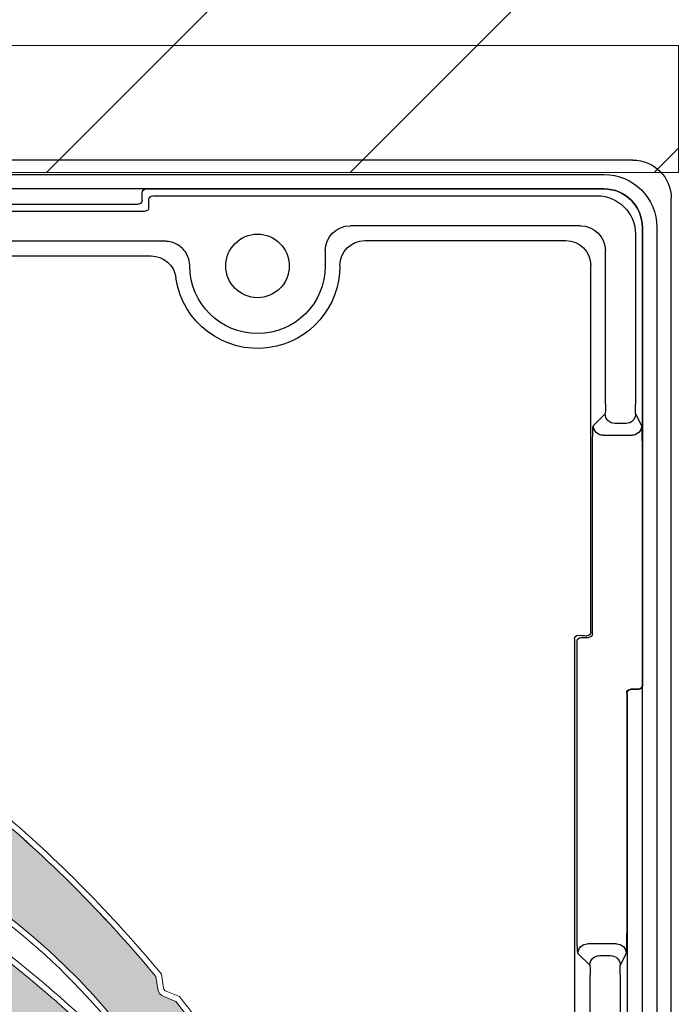
# Model space of a CAD drawing. Units: inches. Extents: x 10 to 5450, y 10 to 832.
# Drawn here: x 249 to 279, y 593 to 639 of the extents above; entities that cross this region are included whole.
import ezdxf

# ---------------------------------------------------------------- set-up
doc = ezdxf.new("R2010")
doc.units = ezdxf.units.IN
doc.header["$MEASUREMENT"] = 0
doc.layers.add('Layer 1', color=7, linetype='Continuous')
pattern_1 = [(45, (0, 0), (-7.07107, 7.07107), [])]

# ---------------------------------------------------------------- blocks, each defined once
blk = doc.blocks.new('block 197')
at = {"layer": 'Layer 1', "color": 7, "lineweight": 25}
blk.add_open_spline([(277.956, 523.171), (277.956, 523.086), (277.967, 523.001), (277.995, 522.919), (277.995, 522.919), (280.161, 515.554), (280.161, 515.554), (280.183, 515.472), (280.197, 515.386), (280.197, 515.3), (280.197, 515.3), (280.197, 509.257), (280.197, 509.257), (280.197, 508.639), (279.694, 508.138), (279.075, 508.138), (278.458, 508.138), (277.956, 508.639), (277.956, 509.257), (277.956, 509.257), (277.956, 513.735), (277.956, 513.735), (277.956, 513.735), (277.285, 513.735), (277.285, 513.735), (277.285, 513.735), (277.285, 509.257), (277.285, 509.257), (277.285, 508.267), (278.087, 507.466), (279.075, 507.466), (280.066, 507.466), (280.868, 508.267), (280.868, 509.257), (280.868, 509.257), (280.868, 515.397), (280.868, 515.397), (280.868, 515.483), (280.854, 515.568), (280.832, 515.649), (280.832, 515.649), (278.666, 523.016), (278.666, 523.016), (278.641, 523.098), (278.629, 523.183), (278.629, 523.268), (278.629, 523.268), (278.629, 629.499), (278.629, 629.499), (278.629, 630.858), (277.526, 631.962), (276.166, 631.962), (276.166, 631.962), (157.938, 631.962), (157.938, 631.962), (157.073, 631.962), (156.371, 631.26), (156.371, 630.395), (156.371, 630.395), (156.371, 618.079), (156.371, 618.079), (156.371, 617.337), (156.974, 616.736), (157.715, 616.736), (158.456, 616.736), (159.059, 617.337), (159.059, 618.079), (159.059, 618.221), (159.037, 618.361), (158.991, 618.496), (158.991, 618.496), (157.789, 622.188), (157.789, 622.188), (157.726, 622.377), (157.704, 622.578), (157.721, 622.776), (157.791, 623.589), (158.509, 624.19), (159.32, 624.119), (160.135, 624.048), (160.734, 623.331), (160.665, 622.518), (160.665, 622.518), (159.838, 613.06), (159.838, 613.06), (159.838, 613.06), (160.507, 613.001), (160.507, 613.001), (160.507, 613.001), (161.333, 622.459), (161.333, 622.459), (161.437, 623.642), (160.563, 624.685), (159.378, 624.788), (158.196, 624.892), (157.154, 624.017), (157.05, 622.834), (157.025, 622.546), (157.06, 622.256), (157.149, 621.98), (157.149, 621.98), (158.352, 618.287), (158.352, 618.287), (158.375, 618.22), (158.388, 618.15), (158.388, 618.079), (158.388, 617.708), (158.086, 617.407), (157.715, 617.407), (157.343, 617.407), (157.042, 617.708), (157.042, 618.079), (157.042, 618.079), (157.042, 630.395), (157.042, 630.395), (157.042, 630.889), (157.442, 631.29), (157.938, 631.29), (157.938, 631.29), (276.166, 631.29), (276.166, 631.29), (277.155, 631.29), (277.956, 630.488), (277.956, 629.499), (277.956, 629.499), (277.956, 523.171), (277.956, 523.171)], degree=3, knots=[0, 0, 0, 0, 1, 1, 1, 2, 2, 2, 3, 3, 3, 4, 4, 4, 5, 5, 5, 6, 6, 6, 7, 7, 7, 8, 8, 8, 9, 9, 9, 10, 10, 10, 11, 11, 11, 12, 12, 12, 13, 13, 13, 14, 14, 14, 15, 15, 15, 16, 16, 16, 17, 17, 17, 18, 18, 18, 19, 19, 19, 20, 20, 20, 21, 21, 21, 22, 22, 22, 23, 23, 23, 24, 24, 24, 25, 25, 25, 26, 26, 26, 27, 27, 27, 28, 28, 28, 29, 29, 29, 30, 30, 30, 31, 31, 31, 32, 32, 32, 33, 33, 33, 34, 34, 34, 35, 35, 35, 36, 36, 36, 37, 37, 37, 38, 38, 38, 39, 39, 39, 40, 40, 40, 41, 41, 41, 42, 42, 42, 42], dxfattribs=at)
blk = doc.blocks.new('block 196')
at = {"layer": 'Layer 1'}
blk.add_blockref('block 197', (0, 0), dxfattribs=at)
blk = doc.blocks.new('block 200')
at = {"layer": 'Layer 1', "color": 7, "lineweight": 25}
blk.add_open_spline([(157.042, 570.833), (157.042, 537.444), (184.111, 510.376), (217.5, 510.376), (217.5, 510.376), (234.708, 510.376), (234.708, 510.376), (234.793, 510.376), (234.878, 510.364), (234.962, 510.34), (234.962, 510.34), (242.327, 508.174), (242.327, 508.174), (242.408, 508.149), (242.494, 508.138), (242.58, 508.138), (242.58, 508.138), (248.623, 508.138), (248.623, 508.138), (249.242, 508.138), (249.745, 508.639), (249.745, 509.257), (249.745, 509.875), (249.242, 510.376), (248.623, 510.376), (248.623, 510.376), (244.147, 510.376), (244.147, 510.376), (244.147, 510.376), (244.147, 511.048), (244.147, 511.048), (244.147, 511.048), (248.623, 511.048), (248.623, 511.048), (249.614, 511.048), (250.416, 510.247), (250.416, 509.257), (250.416, 508.267), (249.614, 507.466), (248.623, 507.466), (248.623, 507.466), (242.483, 507.466), (242.483, 507.466), (242.397, 507.466), (242.314, 507.478), (242.23, 507.502), (242.23, 507.502), (234.865, 509.668), (234.865, 509.668), (234.784, 509.692), (234.699, 509.705), (234.613, 509.705), (234.613, 509.705), (217.5, 509.705), (217.5, 509.705), (183.738, 509.705), (156.371, 537.072), (156.371, 570.833), (156.371, 570.833), (156.371, 614.774), (156.371, 614.774), (156.371, 615.335), (156.67, 615.852), (157.154, 616.132), (157.154, 616.132), (158.703, 617.026), (158.703, 617.026), (159.014, 617.206), (159.189, 617.554), (159.145, 617.911), (159.145, 617.911), (158.57, 622.584), (158.57, 622.584), (158.57, 622.584), (159.237, 622.667), (159.237, 622.667), (159.237, 622.667), (159.811, 617.992), (159.811, 617.992), (159.888, 617.369), (159.583, 616.758), (159.039, 616.444), (159.039, 616.444), (157.492, 615.55), (157.492, 615.55), (157.212, 615.391), (157.042, 615.094), (157.042, 614.774), (157.042, 614.774), (157.042, 570.833), (157.042, 570.833)], degree=3, knots=[0, 0, 0, 0, 1, 1, 1, 2, 2, 2, 3, 3, 3, 4, 4, 4, 5, 5, 5, 6, 6, 6, 7, 7, 7, 8, 8, 8, 9, 9, 9, 10, 10, 10, 11, 11, 11, 12, 12, 12, 13, 13, 13, 14, 14, 14, 15, 15, 15, 16, 16, 16, 17, 17, 17, 18, 18, 18, 19, 19, 19, 20, 20, 20, 21, 21, 21, 22, 22, 22, 23, 23, 23, 24, 24, 24, 25, 25, 25, 26, 26, 26, 27, 27, 27, 28, 28, 28, 29, 29, 29, 30, 30, 30, 30], dxfattribs=at)
blk = doc.blocks.new('block 199')
at = {"layer": 'Layer 1'}
blk.add_blockref('block 200', (0, 0), dxfattribs=at)
blk = doc.blocks.new('block 203')
at = {"layer": 'Layer 1', "color": 7, "lineweight": 25}
blk.add_open_spline([(277.225, 597.071), (277.225, 596.348), (277.215, 595.753), (277.202, 595.729)], degree=3, dxfattribs=at)
blk = doc.blocks.new('block 204')
at = {"layer": 'Layer 1', "color": 7, "lineweight": 25}
blk.add_open_spline([(276.754, 596.175), (277.001, 596.175), (277.202, 595.975), (277.202, 595.729)], degree=3, dxfattribs=at)
blk = doc.blocks.new('block 205')
at = {"layer": 'Layer 1', "color": 7, "lineweight": 25}
blk.add_lwpolyline([(277.225, 607.839), (277.225, 597.071)], dxfattribs=at)
blk = doc.blocks.new('block 206')
at = {"layer": 'Layer 1', "color": 7, "lineweight": 25}
blk.add_open_spline([(276.479, 595.626), (276.727, 595.626), (276.927, 595.426), (276.927, 595.179)], degree=3, dxfattribs=at)
blk = doc.blocks.new('block 207')
at = {"layer": 'Layer 1', "color": 7, "lineweight": 25}
blk.add_lwpolyline([(277.202, 595.729), (276.927, 595.179)], dxfattribs=at)
blk = doc.blocks.new('block 208')
at = {"layer": 'Layer 1', "color": 7, "lineweight": 25}
blk.add_open_spline([(277.225, 607.839), (277.225, 607.938), (277.306, 608.02), (277.405, 608.018)], degree=3, dxfattribs=at)
blk = doc.blocks.new('block 209')
at = {"layer": 'Layer 1', "color": 7, "lineweight": 25}
blk.add_open_spline([(276.918, 594.731), (276.918, 594.973), (276.923, 595.17), (276.927, 595.179)], degree=3, dxfattribs=at)
blk = doc.blocks.new('block 210')
at = {"layer": 'Layer 1', "color": 7, "lineweight": 25}
blk.add_open_spline([(277.884, 608.074), (277.851, 608.04), (277.803, 608.02), (277.76, 608.018)], degree=3, dxfattribs=at)
blk = doc.blocks.new('block 211')
at = {"layer": 'Layer 1', "color": 7, "lineweight": 25}
blk.add_lwpolyline([(277.76, 608.018), (277.405, 608.018)], dxfattribs=at)
blk = doc.blocks.new('block 212')
at = {"layer": 'Layer 1', "color": 7, "lineweight": 25}
blk.add_lwpolyline([(276.918, 594.731), (276.918, 583.678)], dxfattribs=at)
blk = doc.blocks.new('block 216')
at = {"layer": 'Layer 1', "color": 7, "lineweight": 25}
blk.add_lwpolyline([(277.94, 618.935), (277.94, 608.197)], dxfattribs=at)
blk = doc.blocks.new('block 217')
at = {"layer": 'Layer 1', "color": 7, "lineweight": 25}
blk.add_open_spline([(277.94, 608.197), (277.94, 608.157), (277.918, 608.107), (277.884, 608.074)], degree=3, dxfattribs=at)
blk = doc.blocks.new('block 231')
at = {"layer": 'Layer 1', "color": 7, "lineweight": 25}
blk.add_open_spline([(254.991, 630.79), (254.991, 630.889), (255.07, 630.969), (255.169, 630.969)], degree=3, dxfattribs=at)
blk = doc.blocks.new('block 232')
at = {"layer": 'Layer 1', "color": 7, "lineweight": 25}
blk.add_lwpolyline([(255.169, 630.969), (275.846, 630.969)], dxfattribs=at)
blk = doc.blocks.new('block 233')
at = {"layer": 'Layer 1', "color": 7, "lineweight": 25}
blk.add_open_spline([(275.846, 630.969), (276.833, 630.969), (277.634, 630.167), (277.634, 629.179)], degree=3, dxfattribs=at)
blk = doc.blocks.new('block 234')
at = {"layer": 'Layer 1', "color": 7, "lineweight": 25}
blk.add_lwpolyline([(277.634, 629.179), (277.634, 621.274)], dxfattribs=at)
blk = doc.blocks.new('block 235')
at = {"layer": 'Layer 1', "color": 7, "lineweight": 25}
blk.add_open_spline([(277.643, 620.827), (277.643, 620.58), (277.443, 620.379), (277.195, 620.379)], degree=3, dxfattribs=at)
blk = doc.blocks.new('block 236')
at = {"layer": 'Layer 1', "color": 7, "lineweight": 25}
blk.add_open_spline([(277.643, 620.827), (277.639, 620.835), (277.634, 621.033), (277.634, 621.274)], degree=3, dxfattribs=at)
blk = doc.blocks.new('block 237')
at = {"layer": 'Layer 1', "color": 7, "lineweight": 25}
blk.add_open_spline([(277.918, 620.278), (277.918, 620.03), (277.717, 619.83), (277.47, 619.83)], degree=3, dxfattribs=at)
blk = doc.blocks.new('block 238')
at = {"layer": 'Layer 1', "color": 7, "lineweight": 25}
blk.add_lwpolyline([(277.643, 620.827), (277.918, 620.278)], dxfattribs=at)
blk = doc.blocks.new('block 239')
at = {"layer": 'Layer 1', "color": 7, "lineweight": 25}
blk.add_open_spline([(277.918, 620.278), (277.932, 620.252), (277.94, 619.658), (277.94, 618.935)], degree=3, dxfattribs=at)
blk = doc.blocks.new('block 243')
at = {"layer": 'Layer 1', "color": 7, "lineweight": 25}
blk.add_lwpolyline([(230.344, 630.253), (254.811, 630.253)], dxfattribs=at)
blk = doc.blocks.new('block 244')
at = {"layer": 'Layer 1', "color": 7, "lineweight": 25}
blk.add_open_spline([(254.991, 630.432), (254.991, 630.333), (254.91, 630.253), (254.811, 630.253)], degree=3, dxfattribs=at)
blk = doc.blocks.new('block 245')
at = {"layer": 'Layer 1', "color": 7, "lineweight": 25}
blk.add_lwpolyline([(254.991, 630.432), (254.991, 630.79)], dxfattribs=at)
blk = doc.blocks.new('block 283')
at = {"layer": 'Layer 1', "color": 7, "lineweight": 25}
blk.add_lwpolyline([(276.754, 596.175), (275.405, 596.175)], dxfattribs=at)
blk = doc.blocks.new('block 284')
at = {"layer": 'Layer 1', "color": 7, "lineweight": 25}
blk.add_lwpolyline([(275.955, 595.626), (276.479, 595.626)], dxfattribs=at)
blk = doc.blocks.new('block 287')
at = {"layer": 'Layer 1', "color": 7, "lineweight": 25}
blk.add_lwpolyline([(276.121, 619.83), (277.47, 619.83)], dxfattribs=at)
blk = doc.blocks.new('block 288')
at = {"layer": 'Layer 1', "color": 7, "lineweight": 25}
blk.add_lwpolyline([(277.195, 620.379), (276.67, 620.379)], dxfattribs=at)
blk = doc.blocks.new('block 296')
at = {"layer": 'Layer 1', "color": 7, "lineweight": 25}
blk.add_open_spline([(274.914, 610.239), (274.914, 610.339), (274.993, 610.42), (275.092, 610.42)], degree=3, dxfattribs=at)
blk = doc.blocks.new('block 343')
at = {"layer": 'Layer 1', "color": 7, "lineweight": 25}
blk.add_lwpolyline([(255.729, 628.856), (228.86, 628.856)], dxfattribs=at)
blk = doc.blocks.new('block 344')
at = {"layer": 'Layer 1', "color": 7, "lineweight": 25}
blk.add_open_spline([(263.192, 627.707), (263.192, 625.972), (261.789, 624.562), (260.053, 624.557), (258.314, 624.551), (256.9, 625.958), (256.894, 627.697)], degree=3, knots=[0, 0, 0, 0, 1, 1, 1, 2, 2, 2, 2], dxfattribs=at)
blk = doc.blocks.new('block 345')
at = {"layer": 'Layer 1', "color": 7, "lineweight": 25}
blk.add_lwpolyline([(263.192, 628.41), (263.192, 627.707)], dxfattribs=at)
blk = doc.blocks.new('block 346')
at = {"layer": 'Layer 1', "color": 7, "lineweight": 25}
blk.add_open_spline([(263.192, 628.41), (263.192, 629.053), (263.714, 629.574), (264.358, 629.573)], degree=3, dxfattribs=at)
blk = doc.blocks.new('block 347')
at = {"layer": 'Layer 1', "color": 7, "lineweight": 25}
blk.add_lwpolyline([(275.076, 629.573), (264.358, 629.573)], dxfattribs=at)
blk = doc.blocks.new('block 348')
at = {"layer": 'Layer 1', "color": 7, "lineweight": 25}
blk.add_open_spline([(275.076, 629.573), (275.72, 629.574), (276.24, 629.053), (276.238, 628.41)], degree=3, dxfattribs=at)
blk = doc.blocks.new('block 349')
at = {"layer": 'Layer 1', "color": 7, "lineweight": 25}
blk.add_lwpolyline([(276.238, 621.274), (276.238, 628.41)], dxfattribs=at)
blk = doc.blocks.new('block 350')
at = {"layer": 'Layer 1', "color": 7, "lineweight": 25}
blk.add_open_spline([(276.67, 620.379), (276.425, 620.38), (276.225, 620.58), (276.225, 620.827)], degree=3, dxfattribs=at)
blk = doc.blocks.new('block 351')
at = {"layer": 'Layer 1', "color": 7, "lineweight": 25}
blk.add_open_spline([(276.238, 621.274), (276.238, 621.033), (276.234, 620.835), (276.225, 620.827)], degree=3, dxfattribs=at)
blk = doc.blocks.new('block 352')
at = {"layer": 'Layer 1', "color": 7, "lineweight": 25}
blk.add_open_spline([(276.121, 619.83), (275.875, 619.83), (275.675, 620.03), (275.675, 620.278)], degree=3, dxfattribs=at)
blk = doc.blocks.new('block 353')
at = {"layer": 'Layer 1', "color": 7, "lineweight": 25}
blk.add_lwpolyline([(275.675, 620.278), (276.225, 620.827)], dxfattribs=at)
blk = doc.blocks.new('block 354')
at = {"layer": 'Layer 1', "color": 7, "lineweight": 25}
blk.add_open_spline([(275.63, 618.935), (275.63, 619.658), (275.648, 620.252), (275.675, 620.278)], degree=3, dxfattribs=at)
blk = doc.blocks.new('block 355')
at = {"layer": 'Layer 1', "color": 7, "lineweight": 25}
blk.add_lwpolyline([(275.63, 610.599), (275.63, 618.935)], dxfattribs=at)
blk = doc.blocks.new('block 356')
at = {"layer": 'Layer 1', "color": 7, "lineweight": 25}
blk.add_open_spline([(275.63, 610.599), (275.63, 610.499), (275.549, 610.418), (275.45, 610.42)], degree=3, dxfattribs=at)
blk = doc.blocks.new('block 357')
at = {"layer": 'Layer 1', "color": 7, "lineweight": 25}
blk.add_lwpolyline([(275.092, 610.42), (275.45, 610.42)], dxfattribs=at)
blk = doc.blocks.new('block 358')
at = {"layer": 'Layer 1', "color": 7, "lineweight": 25}
blk.add_open_spline([(256.894, 627.697), (256.892, 627.911), (256.831, 628.127), (256.716, 628.311), (256.612, 628.476), (256.468, 628.615), (256.297, 628.709), (256.191, 628.769), (256.076, 628.811), (255.957, 628.834), (255.883, 628.849), (255.806, 628.856), (255.729, 628.856)], degree=3, knots=[0, 0, 0, 0, 1, 1, 1, 2, 2, 2, 3, 3, 3, 4, 4, 4, 4], dxfattribs=at)
blk = doc.blocks.new('block 359')
at = {"layer": 'Layer 1', "color": 7, "lineweight": 25}
blk.add_lwpolyline([(274.914, 597.071), (274.914, 610.239)], dxfattribs=at)
blk = doc.blocks.new('block 360')
at = {"layer": 'Layer 1', "color": 7, "lineweight": 25}
blk.add_open_spline([(274.959, 595.729), (274.959, 595.975), (275.16, 596.175), (275.405, 596.175)], degree=3, dxfattribs=at)
blk = doc.blocks.new('block 361')
at = {"layer": 'Layer 1', "color": 7, "lineweight": 25}
blk.add_open_spline([(274.959, 595.729), (274.932, 595.753), (274.914, 596.348), (274.914, 597.071)], degree=3, dxfattribs=at)
blk = doc.blocks.new('block 362')
at = {"layer": 'Layer 1', "color": 7, "lineweight": 25}
blk.add_open_spline([(275.509, 595.179), (275.509, 595.426), (275.709, 595.626), (275.955, 595.626)], degree=3, dxfattribs=at)
blk = doc.blocks.new('block 363')
at = {"layer": 'Layer 1', "color": 7, "lineweight": 25}
blk.add_lwpolyline([(275.509, 595.179), (274.959, 595.729)], dxfattribs=at)
blk = doc.blocks.new('block 364')
at = {"layer": 'Layer 1', "color": 7, "lineweight": 25}
blk.add_open_spline([(275.509, 595.179), (275.518, 595.17), (275.522, 594.973), (275.522, 594.731)], degree=3, dxfattribs=at)
blk = doc.blocks.new('block 365')
at = {"layer": 'Layer 1', "color": 7, "lineweight": 25}
blk.add_lwpolyline([(275.522, 582.192), (275.522, 594.731)], dxfattribs=at)
blk = doc.blocks.new('block 378')
at = {"layer": 'Layer 1', "color": 7, "lineweight": 25}
blk.add_open_spline([(277.508, 632.633), (278.499, 632.633), (279.3, 631.831), (279.3, 630.843)], degree=3, dxfattribs=at)
blk = doc.blocks.new('block 384')
at = {"layer": 'Layer 1', "color": 7, "lineweight": 25}
blk.add_open_spline([(277.956, 608.182), (277.956, 608.083), (277.877, 608.002), (277.778, 608.002)], degree=3, dxfattribs=at)
blk = doc.blocks.new('block 385')
at = {"layer": 'Layer 1', "color": 7, "lineweight": 25}
blk.add_open_spline([(276.166, 631.29), (277.155, 631.29), (277.956, 630.488), (277.956, 629.499)], degree=3, dxfattribs=at)
blk = doc.blocks.new('block 386')
at = {"layer": 'Layer 1', "color": 7, "lineweight": 25}
blk.add_open_spline([(254.669, 631.111), (254.669, 631.21), (254.75, 631.29), (254.847, 631.29)], degree=3, dxfattribs=at)
blk = doc.blocks.new('block 387')
at = {"layer": 'Layer 1', "color": 7, "lineweight": 25}
blk.add_open_spline([(254.669, 630.753), (254.669, 630.653), (254.59, 630.574), (254.491, 630.574)], degree=3, dxfattribs=at)
blk = doc.blocks.new('block 398')
at = {"layer": 'Layer 1', "color": 7, "lineweight": 25}
blk.add_open_spline([(255.09, 628.169), (255.671, 628.168), (256.162, 627.742), (256.243, 627.169)], degree=3, dxfattribs=at)
blk = doc.blocks.new('block 399')
at = {"layer": 'Layer 1', "color": 7, "lineweight": 25}
blk.add_open_spline([(263.881, 627.722), (263.881, 628.364), (264.403, 628.885), (265.045, 628.886)], degree=3, dxfattribs=at)
blk = doc.blocks.new('block 400')
at = {"layer": 'Layer 1', "color": 7, "lineweight": 25}
blk.add_open_spline([(274.387, 628.886), (275.031, 628.885), (275.551, 628.364), (275.551, 627.722)], degree=3, dxfattribs=at)
blk = doc.blocks.new('block 401')
at = {"layer": 'Layer 1', "color": 7, "lineweight": 25}
blk.add_open_spline([(275.551, 610.676), (275.551, 610.577), (275.473, 610.497), (275.374, 610.497)], degree=3, dxfattribs=at)
blk = doc.blocks.new('block 402')
at = {"layer": 'Layer 1', "color": 7, "lineweight": 25}
blk.add_open_spline([(274.979, 610.532), (275.22, 610.522), (275.36, 610.51), (275.374, 610.497)], degree=3, dxfattribs=at)
blk = doc.blocks.new('block 403')
at = {"layer": 'Layer 1', "color": 7, "lineweight": 25}
blk.add_open_spline([(274.802, 610.354), (274.802, 610.451), (274.88, 610.532), (274.979, 610.532)], degree=3, dxfattribs=at)
blk = doc.blocks.new('block 409')
at = {"layer": 'Layer 1', "color": 7, "lineweight": 25}
blk.add_open_spline([(277.24, 607.823), (277.24, 607.922), (277.319, 608.002), (277.418, 608.002)], degree=3, dxfattribs=at)
blk = doc.blocks.new('block 411')
at = {"layer": 'Layer 1', "color": 7, "lineweight": 25}
blk.add_lwpolyline([(277.956, 629.499), (277.956, 608.182)], dxfattribs=at)
blk = doc.blocks.new('block 412')
at = {"layer": 'Layer 1', "color": 7, "lineweight": 25}
blk.add_lwpolyline([(254.847, 631.29), (276.166, 631.29)], dxfattribs=at)
blk = doc.blocks.new('block 413')
at = {"layer": 'Layer 1', "color": 7, "lineweight": 25}
blk.add_lwpolyline([(254.669, 630.753), (254.669, 631.111)], dxfattribs=at)
blk = doc.blocks.new('block 414')
at = {"layer": 'Layer 1', "color": 7, "lineweight": 25}
blk.add_lwpolyline([(230.666, 630.574), (254.491, 630.574)], dxfattribs=at)
blk = doc.blocks.new('block 422')
at = {"layer": 'Layer 1', "color": 7, "lineweight": 25}
blk.add_lwpolyline([(277.508, 632.633), (157.492, 632.633)], dxfattribs=at)
blk = doc.blocks.new('block 423')
at = {"layer": 'Layer 1', "color": 7, "lineweight": 25}
blk.add_lwpolyline([(279.3, 510.824), (279.3, 630.843)], dxfattribs=at)
blk = doc.blocks.new('block 426')
at = {"layer": 'Layer 1', "color": 7, "lineweight": 25}
blk.add_lwpolyline([(277.24, 607.823), (277.24, 583.999)], dxfattribs=at)
blk = doc.blocks.new('block 427')
at = {"layer": 'Layer 1', "color": 7, "lineweight": 25}
blk.add_lwpolyline([(277.778, 608.002), (277.418, 608.002)], dxfattribs=at)
blk = doc.blocks.new('block 465')
at = {"layer": 'Layer 1', "color": 7, "lineweight": 25}
blk.add_lwpolyline([(228.173, 628.169), (255.09, 628.169)], dxfattribs=at)
blk = doc.blocks.new('block 466')
at = {"layer": 'Layer 1', "color": 7, "lineweight": 25}
blk.add_open_spline([(263.881, 627.707), (263.881, 625.797), (262.476, 624.177), (260.582, 623.907), (258.483, 623.61), (256.54, 625.07), (256.243, 627.169)], degree=3, knots=[0, 0, 0, 0, 1, 1, 1, 2, 2, 2, 2], dxfattribs=at)
blk = doc.blocks.new('block 467')
at = {"layer": 'Layer 1', "color": 7, "lineweight": 25}
blk.add_lwpolyline([(263.881, 627.707), (263.881, 627.722)], dxfattribs=at)
blk = doc.blocks.new('block 468')
at = {"layer": 'Layer 1', "color": 7, "lineweight": 25}
blk.add_lwpolyline([(265.045, 628.886), (274.387, 628.886)], dxfattribs=at)
blk = doc.blocks.new('block 469')
at = {"layer": 'Layer 1', "color": 7, "lineweight": 25}
blk.add_lwpolyline([(275.551, 610.676), (275.551, 627.722)], dxfattribs=at)
blk = doc.blocks.new('block 470')
at = {"layer": 'Layer 1', "color": 7, "lineweight": 25}
blk.add_lwpolyline([(274.802, 610.354), (274.802, 581.471)], dxfattribs=at)
blk = doc.blocks.new('block 477')
at = {"layer": 'Layer 1', "color": 7, "lineweight": 25}
blk.add_open_spline([(261.521, 627.707), (261.521, 628.523), (260.859, 629.186), (260.044, 629.186), (259.229, 629.186), (258.567, 628.523), (258.567, 627.707), (258.567, 626.891), (259.229, 626.229), (260.044, 626.229), (260.859, 626.229), (261.521, 626.891), (261.521, 627.707), (261.521, 627.707), (261.521, 627.707), (261.521, 627.707)], degree=3, knots=[0, 0, 0, 0, 1, 1, 1, 2, 2, 2, 3, 3, 3, 4, 4, 4, 5, 5, 5, 5], dxfattribs=at)
blk = doc.blocks.new('block 202')
at = {"layer": 'Layer 1'}
for name in ['block 422', 'block 378', 'block 386', 'block 413', 'block 412', 'block 385', 'block 387', 'block 231', 'block 245', 'block 232', 'block 233', 'block 423', 'block 243', 'block 414', 'block 244', 'block 346', 'block 347', 'block 348', 'block 411', 'block 343', 'block 358', 'block 477', 'block 399', 'block 468', 'block 400', 'block 234', 'block 345', 'block 349', 'block 465', 'block 398', 'block 466', 'block 344', 'block 467', 'block 469', 'block 351', 'block 236', 'block 353', 'block 350', 'block 235', 'block 238', 'block 354', 'block 352', 'block 288', 'block 237', 'block 239', 'block 287', 'block 355', 'block 216', 'block 403', 'block 402', 'block 401', 'block 356', 'block 470', 'block 296', 'block 359', 'block 357', 'block 217', 'block 208', 'block 205', 'block 409', 'block 426', 'block 211', 'block 427', 'block 210', 'block 384', 'block 361', 'block 203', 'block 360', 'block 283', 'block 204', 'block 363', 'block 362', 'block 284', 'block 206', 'block 207', 'block 364', 'block 209', 'block 365', 'block 212']:
    blk.add_blockref(name, (0, 0), dxfattribs=at)
blk = doc.blocks.new('block 882')
at = {"layer": 'Layer 1'}
h = blk.add_hatch(color=7, dxfattribs=at)
edge = h.paths.add_edge_path()
edge.add_spline(control_points=[(243.129, 589.378), (242.978, 589.433), (242.868, 589.561), (242.841, 589.716), (242.841, 589.716), (242.732, 590.297), (242.732, 590.297), (240.397, 592.967), (237.833, 595.423), (235.063, 597.639), (234.948, 597.731), (234.789, 597.744), (234.663, 597.67), (234.663, 597.67), (234.532, 597.595), (234.532, 597.595), (234.271, 597.443), (233.938, 597.518), (233.762, 597.765), (233.762, 597.765), (233.476, 598.175), (233.476, 598.175), (233.676, 597.89), (233.64, 597.503), (233.397, 597.257), (233.397, 597.257), (231.976, 595.837), (231.976, 595.837), (231.836, 595.697), (231.836, 595.471), (231.979, 595.331), (232.001, 595.306), (232.03, 595.285), (232.06, 595.268), (241.427, 590.234), (247.619, 580.815), (248.533, 570.222), (248.454, 571.135), (248.907, 572.012), (249.695, 572.477), (250.828, 573.145), (252.289, 572.768), (252.956, 571.635), (252.956, 571.635), (254.167, 569.578), (254.167, 569.578), (254.219, 569.493), (254.329, 569.463), (254.415, 569.515), (254.496, 569.562), (254.527, 569.664), (254.487, 569.747), (253.356, 573.149), (251.924, 576.441), (250.204, 579.587), (250.204, 579.587), (249.693, 579.896), (249.693, 579.896), (249.555, 579.978), (249.474, 580.124), (249.477, 580.283), (249.477, 580.283), (249.481, 580.874), (249.481, 580.874), (247.788, 583.799), (245.849, 586.576), (243.689, 589.174), (243.689, 589.174), (243.129, 589.378), (243.129, 589.378), (243.129, 589.378), (243.129, 589.378), (243.129, 589.378)], knot_values=[0, 0, 0, 0, 1, 1, 1, 2, 2, 2, 3, 3, 3, 4, 4, 4, 5, 5, 5, 6, 6, 6, 7, 7, 7, 8, 8, 8, 9, 9, 9, 10, 10, 10, 11, 11, 11, 12, 12, 12, 13, 13, 13, 14, 14, 14, 15, 15, 15, 16, 16, 16, 17, 17, 17, 18, 18, 18, 19, 19, 19, 20, 20, 20, 21, 21, 21, 22, 22, 22, 23, 23, 23, 24, 24, 24, 24], degree=3, periodic=1)
at = {"layer": 'Layer 1', "lineweight": 0}
blk.add_open_spline([(243.129, 589.378), (242.978, 589.433), (242.868, 589.561), (242.841, 589.716), (242.841, 589.716), (242.732, 590.297), (242.732, 590.297), (240.397, 592.967), (237.833, 595.423), (235.063, 597.639), (234.948, 597.731), (234.789, 597.744), (234.663, 597.67), (234.663, 597.67), (234.532, 597.595), (234.532, 597.595), (234.271, 597.443), (233.938, 597.518), (233.762, 597.765), (233.762, 597.765), (233.476, 598.175), (233.476, 598.175), (233.676, 597.89), (233.64, 597.503), (233.397, 597.257), (233.397, 597.257), (231.976, 595.837), (231.976, 595.837), (231.836, 595.697), (231.836, 595.471), (231.979, 595.331), (232.001, 595.306), (232.03, 595.285), (232.06, 595.268), (241.427, 590.234), (247.619, 580.815), (248.533, 570.222), (248.454, 571.135), (248.907, 572.012), (249.695, 572.477), (250.828, 573.145), (252.289, 572.768), (252.956, 571.635), (252.956, 571.635), (254.167, 569.578), (254.167, 569.578), (254.219, 569.493), (254.329, 569.463), (254.415, 569.515), (254.496, 569.562), (254.527, 569.664), (254.487, 569.747), (253.356, 573.149), (251.924, 576.441), (250.204, 579.587), (250.204, 579.587), (249.693, 579.896), (249.693, 579.896), (249.555, 579.978), (249.474, 580.124), (249.477, 580.283), (249.477, 580.283), (249.481, 580.874), (249.481, 580.874), (247.788, 583.799), (245.849, 586.576), (243.689, 589.174), (243.689, 589.174), (243.129, 589.378), (243.129, 589.378), (243.129, 589.378), (243.129, 589.378), (243.129, 589.378)], degree=3, knots=[0, 0, 0, 0, 1, 1, 1, 2, 2, 2, 3, 3, 3, 4, 4, 4, 5, 5, 5, 6, 6, 6, 7, 7, 7, 8, 8, 8, 9, 9, 9, 10, 10, 10, 11, 11, 11, 12, 12, 12, 13, 13, 13, 14, 14, 14, 15, 15, 15, 16, 16, 16, 17, 17, 17, 18, 18, 18, 19, 19, 19, 20, 20, 20, 21, 21, 21, 22, 22, 22, 23, 23, 23, 24, 24, 24, 24], dxfattribs=at)
blk = doc.blocks.new('block 1189')
at = {"layer": 'Layer 1', "color": 7, "lineweight": 13}
blk.add_open_spline([(253.145, 591.206), (250.582, 593.713), (247.804, 595.986), (244.836, 597.998)], degree=3, dxfattribs=at)
blk = doc.blocks.new('block 1190')
at = {"layer": 'Layer 1', "color": 7, "lineweight": 13}
blk.add_open_spline([(253.347, 591.381), (250.753, 593.925), (247.934, 596.227), (244.926, 598.262)], degree=3, dxfattribs=at)
blk = doc.blocks.new('block 1262')
at = {"layer": 'Layer 1'}
h = blk.add_hatch(color=7, dxfattribs=at)
edge = h.paths.add_edge_path()
edge.add_spline(control_points=[(234.063, 603.469), (233.906, 603.448), (233.75, 603.513), (233.654, 603.639), (233.654, 603.639), (233.291, 604.104), (233.291, 604.104), (229.997, 605.412), (226.59, 606.423), (223.116, 607.128), (222.972, 607.157), (222.823, 607.094), (222.742, 606.97), (222.742, 606.97), (222.661, 606.844), (222.661, 606.844), (222.499, 606.591), (222.167, 606.503), (221.9, 606.644), (221.9, 606.644), (221.458, 606.878), (221.458, 606.878), (221.765, 606.716), (221.913, 606.355), (221.805, 606.024), (221.805, 606.024), (221.193, 604.113), (221.193, 604.113), (221.134, 603.925), (221.238, 603.723), (221.427, 603.662), (221.458, 603.652), (221.495, 603.646), (221.528, 603.646), (232.159, 603.452), (241.976, 597.909), (247.632, 588.904), (247.144, 589.682), (247.146, 590.667), (247.635, 591.442), (248.335, 592.555), (249.808, 592.887), (250.92, 592.184), (250.92, 592.184), (252.938, 590.91), (252.938, 590.91), (253.023, 590.857), (253.133, 590.882), (253.185, 590.966), (253.235, 591.045), (253.217, 591.149), (253.145, 591.206), (250.582, 593.714), (247.804, 595.986), (244.836, 597.998), (244.836, 597.998), (244.239, 598.039), (244.239, 598.039), (244.082, 598.049), (243.939, 598.142), (243.87, 598.283), (243.87, 598.283), (243.602, 598.812), (243.602, 598.812), (240.76, 600.638), (237.768, 602.221), (234.658, 603.544), (234.658, 603.544), (234.063, 603.469), (234.063, 603.469), (234.063, 603.469), (234.063, 603.469), (234.063, 603.469)], knot_values=[0, 0, 0, 0, 1, 1, 1, 2, 2, 2, 3, 3, 3, 4, 4, 4, 5, 5, 5, 6, 6, 6, 7, 7, 7, 8, 8, 8, 9, 9, 9, 10, 10, 10, 11, 11, 11, 12, 12, 12, 13, 13, 13, 14, 14, 14, 15, 15, 15, 16, 16, 16, 17, 17, 17, 18, 18, 18, 19, 19, 19, 20, 20, 20, 21, 21, 21, 22, 22, 22, 23, 23, 23, 24, 24, 24, 24], degree=3, periodic=1)
at = {"layer": 'Layer 1', "lineweight": 0}
blk.add_open_spline([(234.063, 603.469), (233.906, 603.448), (233.75, 603.513), (233.654, 603.639), (233.654, 603.639), (233.291, 604.104), (233.291, 604.104), (229.997, 605.412), (226.59, 606.423), (223.116, 607.128), (222.972, 607.157), (222.823, 607.094), (222.742, 606.97), (222.742, 606.97), (222.661, 606.844), (222.661, 606.844), (222.499, 606.591), (222.167, 606.503), (221.9, 606.644), (221.9, 606.644), (221.458, 606.878), (221.458, 606.878), (221.765, 606.716), (221.913, 606.355), (221.805, 606.024), (221.805, 606.024), (221.193, 604.113), (221.193, 604.113), (221.134, 603.925), (221.238, 603.723), (221.427, 603.662), (221.458, 603.652), (221.495, 603.646), (221.528, 603.646), (232.159, 603.452), (241.976, 597.909), (247.632, 588.904), (247.144, 589.682), (247.146, 590.667), (247.635, 591.442), (248.335, 592.555), (249.808, 592.887), (250.92, 592.184), (250.92, 592.184), (252.938, 590.91), (252.938, 590.91), (253.023, 590.857), (253.133, 590.882), (253.185, 590.966), (253.235, 591.045), (253.217, 591.149), (253.145, 591.206), (250.582, 593.714), (247.804, 595.986), (244.836, 597.998), (244.836, 597.998), (244.239, 598.039), (244.239, 598.039), (244.082, 598.049), (243.939, 598.142), (243.87, 598.283), (243.87, 598.283), (243.602, 598.812), (243.602, 598.812), (240.76, 600.638), (237.768, 602.221), (234.658, 603.544), (234.658, 603.544), (234.063, 603.469), (234.063, 603.469), (234.063, 603.469), (234.063, 603.469), (234.063, 603.469)], degree=3, knots=[0, 0, 0, 0, 1, 1, 1, 2, 2, 2, 3, 3, 3, 4, 4, 4, 5, 5, 5, 6, 6, 6, 7, 7, 7, 8, 8, 8, 9, 9, 9, 10, 10, 10, 11, 11, 11, 12, 12, 12, 13, 13, 13, 14, 14, 14, 15, 15, 15, 16, 16, 16, 17, 17, 17, 18, 18, 18, 19, 19, 19, 20, 20, 20, 21, 21, 21, 22, 22, 22, 23, 23, 23, 24, 24, 24, 24], dxfattribs=at)
blk = doc.blocks.new('block 1720')
at = {"layer": 'Layer 1', "color": 7, "lineweight": 13}
blk.add_open_spline([(260.578, 574.426), (259.949, 585.041), (254.007, 594.621), (244.777, 599.902)], degree=3, dxfattribs=at)
blk = doc.blocks.new('block 1747')
at = {"layer": 'Layer 1', "color": 7, "lineweight": 13}
blk.add_open_spline([(255.18, 589.795), (252.487, 593.864), (248.88, 597.246), (244.646, 599.669)], degree=3, dxfattribs=at)
blk = doc.blocks.new('block 1748')
at = {"layer": 'Layer 1', "color": 7, "lineweight": 13}
blk.add_open_spline([(255.313, 594.648), (253.052, 597.38), (250.553, 599.904), (247.844, 602.192)], degree=3, dxfattribs=at)
blk = doc.blocks.new('block 1749')
at = {"layer": 'Layer 1', "color": 7, "lineweight": 13}
blk.add_open_spline([(255.567, 594.764), (253.284, 597.528), (250.758, 600.083), (248.018, 602.398)], degree=3, dxfattribs=at)
blk = doc.blocks.new('block 1750')
at = {"layer": 'Layer 1', "color": 7, "lineweight": 13}
blk.add_open_spline([(261.809, 585.05), (260.197, 588.019), (258.333, 590.846), (256.243, 593.5)], degree=3, dxfattribs=at)
blk = doc.blocks.new('block 1758')
at = {"layer": 'Layer 1', "color": 7, "lineweight": 13}
blk.add_open_spline([(259.364, 589.636), (258.436, 591.039), (257.45, 592.404), (256.407, 593.725)], degree=3, dxfattribs=at)
blk = doc.blocks.new('block 1759')
at = {"layer": 'Layer 1', "color": 7, "lineweight": 13}
blk.add_open_spline([(255.671, 594.108), (255.682, 594.045), (255.725, 593.992), (255.784, 593.97)], degree=3, dxfattribs=at)
blk = doc.blocks.new('block 1760')
at = {"layer": 'Layer 1', "color": 7, "lineweight": 13}
blk.add_open_spline([(255.405, 594.065), (255.432, 593.909), (255.536, 593.777), (255.685, 593.72)], degree=3, dxfattribs=at)
blk = doc.blocks.new('block 1761')
at = {"layer": 'Layer 1', "color": 7, "lineweight": 13}
blk.add_lwpolyline([(255.405, 594.065), (255.313, 594.648)], dxfattribs=at)
blk = doc.blocks.new('block 1762')
at = {"layer": 'Layer 1', "color": 7, "lineweight": 13}
blk.add_lwpolyline([(256.243, 593.5), (255.685, 593.72)], dxfattribs=at)
blk = doc.blocks.new('block 1763')
at = {"layer": 'Layer 1', "color": 7, "lineweight": 13}
blk.add_lwpolyline([(255.784, 593.97), (256.407, 593.725)], dxfattribs=at)
blk = doc.blocks.new('block 1764')
at = {"layer": 'Layer 1', "color": 7, "lineweight": 13}
blk.add_lwpolyline([(255.671, 594.108), (255.567, 594.764)], dxfattribs=at)
blk = doc.blocks.new('block 1794')
at = {"layer": 'Layer 1'}
h = blk.add_hatch(color=7, dxfattribs=at)
edge = h.paths.add_edge_path()
edge.add_spline(control_points=[(255.685, 593.72), (255.536, 593.777), (255.432, 593.909), (255.405, 594.065), (255.405, 594.065), (255.313, 594.648), (255.313, 594.648), (253.052, 597.38), (250.551, 599.904), (247.844, 602.192), (247.731, 602.288), (247.574, 602.305), (247.443, 602.233), (247.443, 602.233), (247.311, 602.163), (247.311, 602.163), (247.044, 602.019), (246.714, 602.101), (246.547, 602.353), (246.547, 602.353), (246.272, 602.771), (246.272, 602.771), (246.461, 602.48), (246.418, 602.094), (246.167, 601.854), (246.167, 601.854), (244.709, 600.474), (244.709, 600.474), (244.565, 600.336), (244.561, 600.11), (244.696, 599.967), (244.721, 599.941), (244.748, 599.92), (244.777, 599.902), (254.007, 594.621), (259.949, 585.041), (260.578, 574.426), (260.523, 575.34), (260.999, 576.206), (261.8, 576.649), (262.951, 577.287), (264.398, 576.871), (265.038, 575.721), (265.038, 575.721), (266.195, 573.632), (266.195, 573.632), (266.243, 573.545), (266.353, 573.514), (266.438, 573.562), (266.522, 573.607), (266.556, 573.708), (266.518, 573.793), (265.479, 577.224), (264.133, 580.554), (262.498, 583.744), (262.498, 583.744), (261.994, 584.065), (261.994, 584.065), (261.863, 584.151), (261.782, 584.3), (261.789, 584.458), (261.789, 584.458), (261.809, 585.05), (261.809, 585.05), (260.197, 588.018), (258.333, 590.846), (256.243, 593.5), (256.243, 593.5), (255.685, 593.72), (255.685, 593.72), (255.685, 593.72), (255.685, 593.72), (255.685, 593.72)], knot_values=[0, 0, 0, 0, 1, 1, 1, 2, 2, 2, 3, 3, 3, 4, 4, 4, 5, 5, 5, 6, 6, 6, 7, 7, 7, 8, 8, 8, 9, 9, 9, 10, 10, 10, 11, 11, 11, 12, 12, 12, 13, 13, 13, 14, 14, 14, 15, 15, 15, 16, 16, 16, 17, 17, 17, 18, 18, 18, 19, 19, 19, 20, 20, 20, 21, 21, 21, 22, 22, 22, 23, 23, 23, 24, 24, 24, 24], degree=3, periodic=1)
at = {"layer": 'Layer 1', "lineweight": 0}
blk.add_open_spline([(255.685, 593.72), (255.536, 593.777), (255.432, 593.909), (255.405, 594.065), (255.405, 594.065), (255.313, 594.648), (255.313, 594.648), (253.052, 597.38), (250.551, 599.904), (247.844, 602.192), (247.731, 602.288), (247.574, 602.305), (247.443, 602.233), (247.443, 602.233), (247.311, 602.163), (247.311, 602.163), (247.044, 602.019), (246.714, 602.101), (246.547, 602.353), (246.547, 602.353), (246.272, 602.771), (246.272, 602.771), (246.461, 602.48), (246.418, 602.094), (246.167, 601.854), (246.167, 601.854), (244.709, 600.474), (244.709, 600.474), (244.565, 600.336), (244.561, 600.11), (244.696, 599.967), (244.721, 599.941), (244.748, 599.92), (244.777, 599.902), (254.007, 594.621), (259.949, 585.041), (260.578, 574.426), (260.523, 575.34), (260.999, 576.206), (261.8, 576.649), (262.951, 577.287), (264.398, 576.871), (265.038, 575.721), (265.038, 575.721), (266.195, 573.632), (266.195, 573.632), (266.243, 573.545), (266.353, 573.514), (266.438, 573.562), (266.522, 573.607), (266.556, 573.708), (266.518, 573.793), (265.479, 577.224), (264.133, 580.554), (262.498, 583.744), (262.498, 583.744), (261.994, 584.065), (261.994, 584.065), (261.863, 584.151), (261.782, 584.3), (261.789, 584.458), (261.789, 584.458), (261.809, 585.05), (261.809, 585.05), (260.197, 588.018), (258.333, 590.846), (256.243, 593.5), (256.243, 593.5), (255.685, 593.72), (255.685, 593.72), (255.685, 593.72), (255.685, 593.72), (255.685, 593.72)], degree=3, knots=[0, 0, 0, 0, 1, 1, 1, 2, 2, 2, 3, 3, 3, 4, 4, 4, 5, 5, 5, 6, 6, 6, 7, 7, 7, 8, 8, 8, 9, 9, 9, 10, 10, 10, 11, 11, 11, 12, 12, 12, 13, 13, 13, 14, 14, 14, 15, 15, 15, 16, 16, 16, 17, 17, 17, 18, 18, 18, 19, 19, 19, 20, 20, 20, 21, 21, 21, 22, 22, 22, 23, 23, 23, 24, 24, 24, 24], dxfattribs=at)
blk = doc.blocks.new('block 483')
at = {"layer": 'Layer 1'}
for name in ['block 1262', 'block 1794', 'block 1749', 'block 1748', 'block 1747', 'block 1720', 'block 882', 'block 1190', 'block 1189', 'block 1761', 'block 1764', 'block 1760', 'block 1759', 'block 1762', 'block 1763', 'block 1758', 'block 1750']:
    blk.add_blockref(name, (0, 0), dxfattribs=at)
blk = doc.blocks.new('block 3')
at = {"layer": 'Layer 1'}
for name in ['block 202', 'block 196', 'block 199', 'block 483']:
    blk.add_blockref(name, (0, 0), dxfattribs=at)
blk = doc.blocks.new('block 2')
at = {"layer": 'Layer 1'}
h = blk.add_hatch(dxfattribs=at)
h.set_pattern_fill('AI_USER_DEFINED_HATCH', scale=10, angle=45, style=2, pattern_type=0)
h.set_pattern_definition(pattern_1)
h.paths.add_polyline_path([(237.129, 637.963), (467.392, 637.963), (467.392, 795.737), (237.129, 795.737)])
h = blk.add_hatch(dxfattribs=at)
h.set_pattern_fill('AI_USER_DEFINED_HATCH', scale=10, angle=45, style=2, pattern_type=0)
h.set_pattern_definition(pattern_1)
h.paths.add_polyline_path([(237.129, 632.052), (279.635, 632.052), (279.635, 637.963), (237.129, 637.963)])
at = {"layer": 'Layer 1', "lineweight": 0}
blk.add_lwpolyline([(237.129, 637.963), (467.392, 637.963), (467.392, 795.737), (237.129, 795.737), (237.129, 637.963)], dxfattribs=at)
at = {"layer": 'Layer 1', "color": 7, "lineweight": 9}
for points in [[(237.129, 650.367), (237.129, 632.052), (279.635, 632.052)], [(467.39, 637.963), (237.129, 637.963)], [(237.129, 632.052), (279.635, 632.052), (279.635, 637.963), (237.129, 637.963), (237.129, 632.052)]]:
    blk.add_lwpolyline(points, dxfattribs=at)
at = {"layer": 'Layer 1'}
blk.add_blockref('block 3', (0, 0), dxfattribs=at)

msp = doc.modelspace()

# ---------------------------------------------------------------- block references
at = {"layer": 'Layer 1'}
msp.add_blockref('block 2', (0, 0), dxfattribs=at)

doc.saveas('drawing.dxf')
